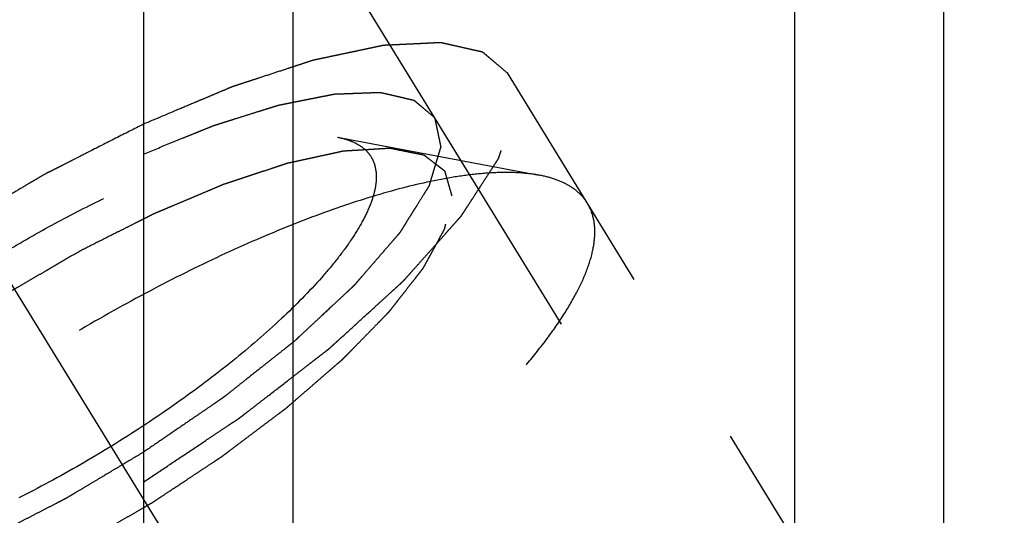
# Model space of a CAD drawing. Units: millimetres. Extents: x 0 to 420, y 0 to 297.
# Drawn here: x 186 to 190, y 143 to 145 of the extents above; entities that cross this region are included whole.
import ezdxf
from ezdxf.enums import TextEntityAlignment as Align

# ---------------------------------------------------------------- set-up
doc = ezdxf.new("R2010")
doc.units = ezdxf.units.MM
doc.header["$LTSCALE"] = 23.1
doc.linetypes.add('CENTER', pattern=[0.6, 0.375, -0.075, 0.075, -0.075])
doc.linetypes.add('HIDDEN', pattern=[0.2, 0.1, -0.1])
doc.layers.get('0').update_dxf_attribs({"linetype": 'CONTINUOUS'})
for name, color, linetype in [('10010060_HP_HL', 7, 'CONTINUOUS'), ('30376801_AXIS', 7, 'CONTINUOUS'), ('30376801_CL', 7, 'CONTINUOUS'), ('30376801_DIM', 7, 'CONTINUOUS'), ('30376801_HL', 7, 'CONTINUOUS'), ('30385207_DIM', 7, 'CONTINUOUS')]:
    doc.layers.add(name, color=color, linetype=linetype)
doc.styles.get("Standard").update_dxf_attribs({"font": 'TXT.SHX', "width": 0.7})
doc.dimstyles.new('DIMSTYLE_1', dxfattribs={"dimtxt": 3.5, "dimasz": 3.5, "dimexe": 0.18, "dimexo": 0.0625, "dimgap": 0.09, "dimtad": 1, "dimdec": 3, "dimdsep": 46, "dimtxsty": 'STANDARD', "dimblk": '_FILLED', "dimblk1": '_FILLED', "dimblk2": '_FILLED', "dimcen": 0.09, "dimclrt": 2, "dimadec": 0, "dimazin": 0, "dimtp": 0.1, "dimtm": 0.1, "dimtfac": 1, "dimtdec": 3, "dimtofl": 0, "dimtmove": 0, "dimatfit": 3, "dimldrblk": '_FILLED', "dimfxl": 1, "dimtolj": 1, "dimarcsym": 0})

# ---------------------------------------------------------------- blocks, each defined once
blk = doc.blocks.new('_FILLED')
at = {"color": 0, "linetype": 'BYBLOCK'}
blk.add_solid([(0, 0), (-1, 0.125), (-1, -0.125)], dxfattribs=at)
blk = doc.blocks.new('*D0')
at = {"layer": '30385207_DIM', "color": 3, "linetype": 'CONTINUOUS'}
for p, q in [((206.8639, 156.987), (206.8639, 118.5084)), ((216.8639, 157.0084), (216.8639, 118.5084)), ((211.8639, 120.0084), (174.8613, 120.0084)), ((206.8639, 120.0084), (211.8639, 120.0084)), ((216.8639, 120.0084), (211.8639, 120.0084))]:
    blk.add_line(p, q, dxfattribs=at)
at = {"layer": '30385207_DIM', "color": 3, "linetype": 'CONTINUOUS', "xscale": 3.5, "yscale": 3.5, "zscale": 3.5, "rotation": 180}
blk.add_blockref('_FILLED', (206.8639, 120.0084), dxfattribs=at)
at = {"layer": '30385207_DIM', "color": 3, "linetype": 'CONTINUOUS', "xscale": 3.5, "yscale": 3.5, "zscale": 3.5}
blk.add_blockref('_FILLED', (216.8639, 120.0084), dxfattribs=at)
at = {"layer": '30385207_DIM', "color": 2, "linetype": 'CONTINUOUS'}
for s, width, p in [('10', 0.678571, (205.7779, 120.8834)), ('VERSTELLWEG', 0.80303, (205.7779, 114.7584))]:
    blk.add_text(s, height=3.5, dxfattribs=dict(at, width=width)).set_placement(p, align=Align.RIGHT)
blk = doc.blocks.new('*D3')
at = {"layer": '30376801_DIM', "color": 3, "linetype": 'CONTINUOUS'}
for p, q in [((98.4639, 163.0084), (98.4639, 169.0084)), ((98.4639, 169.0084), (98.4639, 157.0084)), ((189.3639, 163.0084), (96.9639, 163.0084)), ((98.4639, 132.5311), (98.4639, 157.0084)), ((189.3639, 151.0084), (96.9639, 151.0084)), ((98.4639, 151.0084), (98.4639, 132.5311))]:
    blk.add_line(p, q, dxfattribs=at)
at = {"layer": '30376801_DIM', "color": 3, "linetype": 'CONTINUOUS', "xscale": 3.5, "yscale": 3.5, "zscale": 3.5}
for p, rotation in [((98.4639, 163.0084), 270), ((98.4639, 151.0084), 90)]:
    blk.add_blockref('_FILLED', p, dxfattribs=dict(at, rotation=rotation))
at = {"layer": '30376801_DIM', "color": 2, "linetype": 'CONTINUOUS'}
for s, width, p in [('x1', 0.642857, (97.5889, 144.7811)), ('12', 0.678571, (97.5889, 140.2811)), ('M', 0.857143, (97.5889, 135.5311))]:
    blk.add_text(s, height=3.5, rotation=90, dxfattribs=dict(at, width=width)).set_placement(p, align=Align.RIGHT)

msp = doc.modelspace()

# ---------------------------------------------------------------- linework, layer by layer
at = {"layer": '10010060_HP_HL', "color": 6, "linetype": 'HIDDEN'}
for p, q in [((186.9973, 144.8404), (187.9437, 144.662)), ((189.8765, 140.8157), (187.5065, 144.6731)), ((190.049, 141.471), (188.169, 144.5309))]:
    msp.add_line(p, q, dxfattribs=at)
for points, knots in [([(184.1622, 143.0986), (184.1679, 143.1181), (184.1828, 143.1588), (184.213, 143.2203), (184.252, 143.2857), (184.3181, 143.3811), (184.4223, 143.5063), (184.544, 143.6301), (184.655, 143.7326), (184.7792, 143.8403), (184.9474, 143.974), (185.1634, 144.1285), (185.3915, 144.276), (185.6262, 144.4128), (185.8616, 144.5356), (186.0922, 144.6415), (186.3121, 144.7279), (186.5162, 144.7927), (186.6749, 144.829), (186.7899, 144.8449), (186.8658, 144.8502), (186.9343, 144.8492), (186.9773, 144.8442), (186.9973, 144.8404)], [0, 0, 0, 0, 0.017676, 0.037483, 0.059479, 0.083657, 0.138296, 0.200622, 0.234317, 0.269474, 0.343408, 0.420831, 0.500025, 0.579219, 0.65664, 0.73057, 0.799408, 0.861729, 0.91636, 0.940534, 0.962527, 0.982331, 1, 1, 1, 1]), ([(186.9973, 144.8404), (187.0114, 144.8377), (187.0383, 144.8312), (187.0858, 144.8134), (187.1261, 144.7868), (187.1543, 144.7518), (187.1743, 144.7118), (187.1794, 144.6776), (187.1794, 144.6547)], [0, 0, 0, 0, 0.151679, 0.289727, 0.533313, 0.64659, 0.759487, 1, 1, 1, 1]), ([(187.5346, 144.5653), (187.5318, 144.5749), (187.5277, 144.5894), (187.5222, 144.6086), (187.518, 144.6231), (187.5139, 144.6375), (187.5104, 144.6495), (187.5077, 144.6592), (187.5059, 144.6652), (187.5046, 144.67), (187.5035, 144.6736), (187.5027, 144.6766), (187.5019, 144.679), (187.5017, 144.681), (187.4998, 144.682), (187.4979, 144.6836), (187.4953, 144.6855), (187.4922, 144.6879), (187.4881, 144.691), (187.483, 144.6949), (187.4748, 144.7012), (187.4646, 144.709), (187.4523, 144.7184), (187.4401, 144.7278), (187.4298, 144.7356), (187.4217, 144.7419), (187.4155, 144.7466), (187.4104, 144.7505), (187.4069, 144.7533), (187.4047, 144.7548), (187.4035, 144.7562), (187.4007, 144.7564), (187.3975, 144.7572), (187.3916, 144.7583), (187.3833, 144.76), (187.3733, 144.762), (187.3601, 144.7646), (187.3434, 144.768), (187.3235, 144.772), (187.3036, 144.776), (187.287, 144.7793), (187.2737, 144.7819), (187.2637, 144.7839), (187.2554, 144.7856), (187.2496, 144.7868), (187.2462, 144.7874), (187.244, 144.7881), (187.2403, 144.7877), (187.2358, 144.7875), (187.2278, 144.787), (187.2164, 144.7863), (187.2027, 144.7855), (187.1844, 144.7844), (187.1616, 144.783), (187.1343, 144.7814), (187.1069, 144.7797), (187.0841, 144.7783), (187.0658, 144.7772), (187.0521, 144.7764), (187.0407, 144.7757), (187.0328, 144.7753), (187.0281, 144.7749), (187.0249, 144.775), (187.0206, 144.7738), (187.0152, 144.7727), (187.0056, 144.7706), (186.9919, 144.7676), (186.9755, 144.764), (186.9537, 144.7593), (186.9263, 144.7533), (186.8935, 144.7462), (186.8607, 144.739), (186.8333, 144.733), (186.8115, 144.7283), (186.7951, 144.7247), (186.7814, 144.7217), (186.7718, 144.7196), (186.7663, 144.7184), (186.7624, 144.7177), (186.7575, 144.7159), (186.7513, 144.7139), (186.7404, 144.7103), (186.7248, 144.7051), (186.7061, 144.699), (186.6811, 144.6907), (186.65, 144.6804), (186.6125, 144.668), (186.5751, 144.6556), (186.5439, 144.6453), (186.519, 144.6371), (186.5003, 144.6309), (186.4846, 144.6257), (186.4738, 144.6221), (186.4675, 144.62), (186.4629, 144.6187), (186.4577, 144.6163), (186.451, 144.6135), (186.4391, 144.6085), (186.4222, 144.6014), (186.4019, 144.5928), (186.3748, 144.5814), (186.341, 144.5671), (186.3004, 144.55), (186.2598, 144.5328), (186.2259, 144.5186), (186.1989, 144.5071), (186.1786, 144.4986), (186.1616, 144.4914), (186.1498, 144.4865), (186.143, 144.4836), (186.138, 144.4816), (186.1325, 144.4787), (186.1254, 144.4752), (186.1128, 144.4688), (186.0949, 144.4598), (186.0734, 144.449), (186.0448, 144.4346), (186.0089, 144.4165), (185.9516, 144.3877), (185.8799, 144.3516), (185.8226, 144.3228), (185.7939, 144.3084)], [0, 0, 0, 0, 0.03125, 0.046875, 0.0625, 0.078125, 0.09375, 0.101562, 0.109375, 0.113281, 0.117188, 0.121094, 0.123047, 0.125, 0.126953, 0.128906, 0.132812, 0.136719, 0.140625, 0.148438, 0.15625, 0.171875, 0.1875, 0.203125, 0.21875, 0.226562, 0.234375, 0.242188, 0.246094, 0.248047, 0.25, 0.251953, 0.253906, 0.257812, 0.265625, 0.273438, 0.28125, 0.296875, 0.3125, 0.328125, 0.34375, 0.351562, 0.359375, 0.367188, 0.371094, 0.373047, 0.375, 0.376953, 0.378906, 0.382812, 0.390625, 0.398438, 0.40625, 0.421875, 0.4375, 0.453125, 0.46875, 0.476562, 0.484375, 0.492188, 0.496094, 0.498047, 0.5, 0.501953, 0.503906, 0.507812, 0.515625, 0.523438, 0.53125, 0.546875, 0.5625, 0.578125, 0.59375, 0.601562, 0.609375, 0.617188, 0.621094, 0.623047, 0.625, 0.626953, 0.628906, 0.632812, 0.640625, 0.648438, 0.65625, 0.671875, 0.6875, 0.703125, 0.71875, 0.726562, 0.734375, 0.742188, 0.746094, 0.748047, 0.75, 0.751953, 0.753906, 0.757812, 0.765625, 0.773438, 0.78125, 0.796875, 0.8125, 0.828125, 0.84375, 0.851562, 0.859375, 0.867188, 0.871094, 0.873047, 0.875, 0.876953, 0.878906, 0.882812, 0.890625, 0.898438, 0.90625, 0.921875, 0.9375, 0.96875, 1, 1, 1, 1]), ([(187.9437, 144.662), (187.9152, 144.6674), (187.8538, 144.6746), (187.7558, 144.6759), (187.6475, 144.6684), (187.4831, 144.6457), (187.2564, 144.5938), (186.9649, 144.5012), (186.6506, 144.3778), (186.3213, 144.2266), (185.9849, 144.0511), (185.6497, 143.8556), (185.3238, 143.6449), (185.0152, 143.4241), (184.7315, 143.1987), (184.4794, 142.9741), (184.265, 142.756), (184.1163, 142.5771), (184.0217, 142.4408), (183.9661, 142.3475), (183.923, 142.2595), (183.9017, 142.2015), (183.8936, 142.1736)], [0, 0, 0, 0, 0.017669, 0.037474, 0.059468, 0.083644, 0.138278, 0.200601, 0.269443, 0.343378, 0.420802, 0.499999, 0.579196, 0.65662, 0.730555, 0.799397, 0.861721, 0.916355, 0.940531, 0.962525, 0.982329, 1, 1, 1, 1]), ([(188.169, 144.5309), (188.1587, 144.5476), (188.1327, 144.5792), (188.0809, 144.6168), (188.0168, 144.6452), (187.9692, 144.6572), (187.9437, 144.662)], [0, 0, 0, 0, 0.219538, 0.452544, 0.710112, 1, 1, 1, 1]), ([(187.1794, 144.6547), (187.1794, 144.6337), (187.1734, 144.5882), (187.1505, 144.5179), (187.1136, 144.4413), (187.063, 144.3591), (186.9991, 144.2717), (186.8926, 144.1445), (186.7298, 143.9801), (186.5018, 143.7838), (186.2422, 143.589), (185.961, 143.4029), (185.6687, 143.2328), (185.3764, 143.085), (185.0955, 142.9652), (184.8716, 142.8895), (184.7063, 142.8478), (184.5963, 142.8271), (184.4964, 142.8159), (184.4076, 142.8144), (184.3305, 142.8226), (184.2656, 142.8405), (184.2135, 142.8686), (184.1751, 142.9073), (184.1525, 142.9561), (184.1483, 142.9919), (184.1483, 143.0102)], [0, 0, 0, 0, 0.016463, 0.035602, 0.057717, 0.082922, 0.111191, 0.142406, 0.21285, 0.292218, 0.377904, 0.466963, 0.556284, 0.642742, 0.723354, 0.795444, 0.827599, 0.856866, 0.883099, 0.906238, 0.926342, 0.943645, 0.95865, 0.972227, 0.98559, 1, 1, 1, 1]), ([(185.7939, 142.9334), (185.8221, 142.9498), (185.8784, 142.9826), (185.9488, 143.0235), (186.0052, 143.0563), (186.0475, 143.0808), (186.0827, 143.1013), (186.1073, 143.1156), (186.1214, 143.1239), (186.1321, 143.1298), (186.1421, 143.1367), (186.1557, 143.1456), (186.1794, 143.1614), (186.2269, 143.1927), (186.281, 143.2286), (186.3353, 143.2645), (186.3759, 143.2914), (186.4098, 143.3138), (186.4335, 143.3295), (186.447, 143.3385), (186.4574, 143.3451), (186.4665, 143.3523), (186.4791, 143.3616), (186.5009, 143.3781), (186.5322, 143.4016), (186.5697, 143.4298), (186.6072, 143.458), (186.6447, 143.4863), (186.6822, 143.5145), (186.7134, 143.538), (186.7353, 143.5544), (186.7477, 143.5639), (186.7575, 143.5709), (186.7655, 143.5782), (186.7767, 143.5878), (186.7962, 143.6047), (186.8241, 143.6288), (186.8575, 143.6578), (186.891, 143.6867), (186.9244, 143.7157), (186.9523, 143.7398), (186.9746, 143.7591), (186.9913, 143.7736), (187.0052, 143.7857), (187.015, 143.7941), (187.0205, 143.7989), (187.025, 143.8026), (187.0281, 143.806), (187.0326, 143.8106), (187.0404, 143.8187), (187.0517, 143.8302), (187.0652, 143.8439), (187.0832, 143.8623), (187.1056, 143.8853), (187.1326, 143.9129), (187.1595, 143.9405), (187.182, 143.9635), (187.1999, 143.9819), (187.2134, 143.9957), (187.2246, 144.0071), (187.2326, 144.0152), (187.2369, 144.0198), (187.2406, 144.0233), (187.2428, 144.0264), (187.2463, 144.0307), (187.2521, 144.0382), (187.2605, 144.0489), (187.2705, 144.0617), (187.2839, 144.0788), (187.3006, 144.1002), (187.3207, 144.1259), (187.3407, 144.1516), (187.3574, 144.173), (187.3708, 144.1901), (187.3809, 144.2029), (187.3892, 144.2136), (187.3951, 144.2211), (187.3983, 144.2253), (187.4012, 144.2287), (187.4024, 144.2314), (187.4046, 144.2352), (187.4081, 144.2418), (187.4133, 144.2514), (187.4195, 144.2627), (187.4278, 144.2779), (187.4382, 144.2969), (187.4506, 144.3197), (187.463, 144.3424), (187.4733, 144.3614), (187.4816, 144.3766), (187.4878, 144.388), (187.493, 144.3975), (187.4967, 144.4041), (187.4986, 144.4079), (187.5005, 144.4109), (187.5007, 144.4132), (187.5015, 144.4164), (187.5027, 144.422), (187.5046, 144.4301), (187.5067, 144.4397), (187.5096, 144.4526), (187.5131, 144.4687), (187.5189, 144.4945), (187.526, 144.5267), (187.5317, 144.5524), (187.5346, 144.5653)], [0, 0, 0, 0, 0.03125, 0.0625, 0.078125, 0.09375, 0.109375, 0.117188, 0.121094, 0.125, 0.128906, 0.132812, 0.140625, 0.15625, 0.1875, 0.203125, 0.21875, 0.234375, 0.242188, 0.246094, 0.25, 0.253906, 0.257812, 0.265625, 0.28125, 0.296875, 0.3125, 0.328125, 0.34375, 0.359375, 0.367188, 0.371094, 0.375, 0.378906, 0.382812, 0.390625, 0.40625, 0.421875, 0.4375, 0.453125, 0.46875, 0.476562, 0.484375, 0.492188, 0.496094, 0.498047, 0.5, 0.501953, 0.503906, 0.507812, 0.515625, 0.523438, 0.53125, 0.546875, 0.5625, 0.578125, 0.59375, 0.601562, 0.609375, 0.617188, 0.621094, 0.623047, 0.625, 0.626953, 0.628906, 0.632812, 0.640625, 0.648438, 0.65625, 0.671875, 0.6875, 0.703125, 0.71875, 0.726562, 0.734375, 0.742188, 0.746094, 0.748047, 0.75, 0.751953, 0.753906, 0.757812, 0.765625, 0.773438, 0.78125, 0.796875, 0.8125, 0.828125, 0.84375, 0.851562, 0.859375, 0.867188, 0.871094, 0.873047, 0.875, 0.876953, 0.878906, 0.882812, 0.890625, 0.898438, 0.90625, 0.921875, 0.9375, 0.96875, 1, 1, 1, 1]), ([(188.2039, 144.3967), (188.2039, 144.421), (188.1989, 144.4679), (188.1807, 144.5117), (188.169, 144.5309)], [0, 0, 0, 0, 0.518834, 1, 1, 1, 1]), ([(183.9088, 141.9134), (183.9209, 141.8937), (183.9529, 141.8567), (184.0183, 141.8154), (184.1002, 141.7869), (184.1979, 141.771), (184.3109, 141.7675), (184.4384, 141.7762), (184.5794, 141.7971), (184.7327, 141.8301), (184.8972, 141.8748), (185.1365, 141.952), (185.4525, 142.0759), (185.8415, 142.2588), (186.2376, 142.4737), (186.6272, 142.7135), (186.9972, 142.97), (187.3351, 143.2346), (187.5874, 143.4603), (187.7634, 143.6387), (187.8768, 143.765), (187.9746, 143.8867), (188.0561, 144.0026), (188.1205, 144.112), (188.1674, 144.214), (188.1964, 144.3079), (188.2039, 144.3686), (188.2039, 144.3967)], [0, 0, 0, 0, 0.012994, 0.027067, 0.04305, 0.061467, 0.082591, 0.106529, 0.133274, 0.162736, 0.194768, 0.229179, 0.304178, 0.385596, 0.470969, 0.557655, 0.642954, 0.724228, 0.799018, 0.833304, 0.8652, 0.894517, 0.921108, 0.944892, 0.965862, 0.98414, 1, 1, 1, 1]), ([(185.7939, 144.3084), (185.7657, 144.292), (185.7094, 144.2592), (185.6389, 144.2183), (185.5826, 144.1855), (185.5403, 144.161), (185.5051, 144.1405), (185.4804, 144.1262), (185.4664, 144.1179), (185.4557, 144.112), (185.4456, 144.1051), (185.432, 144.0962), (185.4084, 144.0804), (185.3609, 144.0491), (185.3067, 144.0132), (185.2525, 143.9773), (185.2118, 143.9504), (185.178, 143.928), (185.1542, 143.9123), (185.1408, 143.9033), (185.1303, 143.8967), (185.1212, 143.8895), (185.1086, 143.8802), (185.0868, 143.8637), (185.0555, 143.8402), (185.0181, 143.812), (184.9806, 143.7837), (184.9431, 143.7555), (184.9056, 143.7273), (184.8744, 143.7038), (184.8524, 143.6873), (184.84, 143.6779), (184.8303, 143.6709), (184.8223, 143.6636), (184.811, 143.654), (184.7916, 143.6371), (184.7637, 143.613), (184.7302, 143.584), (184.6968, 143.555), (184.6634, 143.5261), (184.6355, 143.502), (184.6132, 143.4827), (184.5964, 143.4682), (184.5825, 143.4561), (184.5727, 143.4477), (184.5673, 143.4428), (184.5628, 143.4392), (184.5597, 143.4358), (184.5551, 143.4312), (184.5473, 143.4231), (184.536, 143.4116), (184.5226, 143.3978), (184.5046, 143.3795), (184.4821, 143.3565), (184.4552, 143.3289), (184.4282, 143.3013), (184.4058, 143.2783), (184.3878, 143.2599), (184.3743, 143.2461), (184.3631, 143.2346), (184.3552, 143.2266), (184.3508, 143.222), (184.3471, 143.2185), (184.3449, 143.2154), (184.3415, 143.2111), (184.3357, 143.2036), (184.3273, 143.1929), (184.3173, 143.18), (184.3039, 143.1629), (184.2872, 143.1415), (184.2671, 143.1159), (184.247, 143.0902), (184.2303, 143.0688), (184.2169, 143.0517), (184.2069, 143.0389), (184.1986, 143.0282), (184.1926, 143.0207), (184.1894, 143.0164), (184.1866, 143.0131), (184.1854, 143.0104), (184.1832, 143.0066), (184.1796, 142.9999), (184.1744, 142.9904), (184.1682, 142.979), (184.1599, 142.9639), (184.1496, 142.9449), (184.1372, 142.9221), (184.1248, 142.8993), (184.1144, 142.8804), (184.1061, 142.8652), (184.0999, 142.8538), (184.0948, 142.8443), (184.0911, 142.8376), (184.0891, 142.8339), (184.0872, 142.8309), (184.0871, 142.8286), (184.0862, 142.8254), (184.085, 142.8198), (184.0832, 142.8117), (184.0811, 142.802), (184.0782, 142.7892), (184.0746, 142.7731), (184.0689, 142.7473), (184.0618, 142.7151), (184.056, 142.6894), (184.0532, 142.6765)], [0, 0, 0, 0, 0.03125, 0.0625, 0.078125, 0.09375, 0.109375, 0.117188, 0.121094, 0.125, 0.128906, 0.132812, 0.140625, 0.15625, 0.1875, 0.203125, 0.21875, 0.234375, 0.242188, 0.246094, 0.25, 0.253906, 0.257812, 0.265625, 0.28125, 0.296875, 0.3125, 0.328125, 0.34375, 0.359375, 0.367188, 0.371094, 0.375, 0.378906, 0.382812, 0.390625, 0.40625, 0.421875, 0.4375, 0.453125, 0.46875, 0.476562, 0.484375, 0.492188, 0.496094, 0.498047, 0.5, 0.501953, 0.503906, 0.507812, 0.515625, 0.523438, 0.53125, 0.546875, 0.5625, 0.578125, 0.59375, 0.601562, 0.609375, 0.617188, 0.621094, 0.623047, 0.625, 0.626953, 0.628906, 0.632812, 0.640625, 0.648438, 0.65625, 0.671875, 0.6875, 0.703125, 0.71875, 0.726562, 0.734375, 0.742188, 0.746094, 0.748047, 0.75, 0.751953, 0.753906, 0.757812, 0.765625, 0.773438, 0.78125, 0.796875, 0.8125, 0.828125, 0.84375, 0.851562, 0.859375, 0.867188, 0.871094, 0.873047, 0.875, 0.876953, 0.878906, 0.882812, 0.890625, 0.898438, 0.90625, 0.921875, 0.9375, 0.96875, 1, 1, 1, 1])]:
    msp.add_open_spline(points, degree=3, knots=knots, dxfattribs=at)
at = {"layer": '30376801_AXIS', "color": 3, "linetype": 'CENTER'}
msp.add_line((175.9409, 159.6575), (198.4326, 123.0501), dxfattribs=at)
at = {"layer": '30376801_CL', "color": 7, "linetype": 'CONTINUOUS'}
for p, q in [((186.0889, 148.9584), (186.0889, 138.5084)), ((189.8389, 138.5084), (189.8389, 148.9584))]:
    msp.add_line(p, q, dxfattribs=at)
at = {"layer": '30376801_CL', "color": 9, "linetype": 'CONTINUOUS'}
for p, q in [((186.7889, 148.9584), (186.7889, 128.8834)), ((189.1389, 148.9584), (189.1389, 128.8834))]:
    msp.add_line(p, q, dxfattribs=at)
at = {"layer": '30376801_HL', "color": 6, "linetype": 'HIDDEN'}
for p, q in [((195.3031, 132.1552), (183.122, 151.9812)), ((195.644, 132.3646), (187.794, 145.1412))]:
    msp.add_line(p, q, dxfattribs=at)
for points, knots in [([(187.794, 145.1412), (187.7795, 145.1534), (187.7578, 145.1717), (187.7324, 145.1931), (187.7179, 145.2053), (187.7071, 145.2144), (187.698, 145.2221), (187.6908, 145.2282), (187.6862, 145.232), (187.6826, 145.235), (187.6803, 145.2369), (187.6788, 145.2383), (187.6778, 145.239), (187.6761, 145.2392), (187.6743, 145.2397), (187.6696, 145.2407), (187.6627, 145.2423), (187.6535, 145.2444), (187.6443, 145.2465), (187.632, 145.2492), (187.6105, 145.2541), (187.5798, 145.261), (187.549, 145.2679), (187.5275, 145.2728), (187.5152, 145.2756), (187.506, 145.2776), (187.4968, 145.2797), (187.4899, 145.2813), (187.4853, 145.2823), (187.483, 145.2829), (187.4805, 145.2832), (187.4761, 145.2829), (187.471, 145.2827), (187.4625, 145.2823), (187.4521, 145.2818), (187.4353, 145.281), (187.4143, 145.2799), (187.3892, 145.2787), (187.364, 145.2775), (187.3388, 145.2763), (187.3137, 145.2751), (187.2885, 145.2739), (187.2675, 145.2729), (187.2508, 145.2721), (187.2382, 145.2715), (187.2277, 145.271), (187.2204, 145.2707), (187.2161, 145.2704), (187.2132, 145.2705), (187.2091, 145.2694), (187.204, 145.2684), (187.195, 145.2664), (187.1821, 145.2638), (187.1667, 145.2605), (187.1461, 145.2561), (187.1204, 145.2507), (187.0895, 145.2442), (187.0586, 145.2376), (187.0277, 145.2311), (186.9968, 145.2246), (186.9659, 145.2181), (186.9401, 145.2126), (186.9196, 145.2083), (186.9067, 145.2055), (186.8964, 145.2034), (186.8899, 145.2019), (186.8849, 145.201), (186.8791, 145.1993), (186.8687, 145.1958), (186.854, 145.191), (186.8304, 145.1833), (186.8009, 145.1736), (186.7537, 145.1581), (186.6947, 145.1388), (186.6357, 145.1195), (186.5885, 145.1041), (186.559, 145.0944), (186.5354, 145.0867), (186.5206, 145.0818), (186.5103, 145.0785), (186.5043, 145.0764), (186.4977, 145.0735), (186.4896, 145.0702), (186.47, 145.0619), (186.4407, 145.0496), (186.4016, 145.0331), (186.3625, 145.0167), (186.3104, 144.9947), (186.2192, 144.9563), (186.141, 144.9234), (186.0889, 144.9015)], [0, 0, 0, 0, 0.0625, 0.09375, 0.109375, 0.125, 0.140625, 0.148438, 0.15625, 0.160156, 0.164062, 0.166016, 0.166992, 0.167969, 0.169922, 0.171875, 0.179688, 0.1875, 0.195312, 0.203125, 0.21875, 0.25, 0.28125, 0.296875, 0.304688, 0.3125, 0.320312, 0.328125, 0.330078, 0.332031, 0.333984, 0.335938, 0.339844, 0.34375, 0.351562, 0.359375, 0.375, 0.390625, 0.40625, 0.421875, 0.4375, 0.453125, 0.46875, 0.476562, 0.484375, 0.492188, 0.496094, 0.498047, 0.5, 0.501953, 0.503906, 0.507812, 0.515625, 0.523438, 0.53125, 0.546875, 0.5625, 0.578125, 0.59375, 0.609375, 0.625, 0.640625, 0.648438, 0.65625, 0.660156, 0.664062, 0.666016, 0.667969, 0.671875, 0.679688, 0.6875, 0.703125, 0.71875, 0.75, 0.78125, 0.796875, 0.8125, 0.820312, 0.828125, 0.832031, 0.833984, 0.835938, 0.839844, 0.84375, 0.859375, 0.875, 0.890625, 0.90625, 0.9375, 1, 1, 1, 1]), ([(186.089, 143.2247), (186.122, 143.2468), (186.188, 143.2909), (186.2871, 143.357), (186.3697, 143.4122), (186.4357, 143.4563), (186.477, 143.4839), (186.5059, 143.5032), (186.5224, 143.5142), (186.5326, 143.5211), (186.5411, 143.5266), (186.5486, 143.5325), (186.5619, 143.5427), (186.5885, 143.5633), (186.6265, 143.5927), (186.6872, 143.6397), (186.748, 143.6867), (186.8087, 143.7337), (186.8467, 143.763), (186.8771, 143.7865), (186.8999, 143.8042), (186.9227, 143.8218), (186.9398, 143.835), (186.9511, 143.8438), (186.959, 143.8497), (186.9665, 143.8569), (186.9761, 143.8656), (186.9888, 143.8771), (187.0046, 143.8915), (187.0426, 143.9261), (187.0996, 143.9781), (187.1629, 144.0358), (187.2136, 144.0819), (187.2452, 144.1108), (187.2706, 144.1338), (187.2864, 144.1483), (187.2975, 144.1584), (187.303, 144.1634), (187.3062, 144.1663), (187.3085, 144.1691), (187.3117, 144.1725), (187.3166, 144.1781), (187.3253, 144.1878), (187.3377, 144.2017), (187.3575, 144.224), (187.3823, 144.2518), (187.412, 144.2851), (187.4418, 144.3185), (187.4715, 144.3518), (187.4963, 144.3796), (187.5161, 144.4019), (187.531, 144.4186), (187.5458, 144.4352), (187.5582, 144.4492), (187.5669, 144.4589), (187.5719, 144.4644), (187.5749, 144.4679), (187.5776, 144.4707), (187.5791, 144.4732), (187.5819, 144.4775), (187.5875, 144.4861), (187.5955, 144.4983), (187.6082, 144.518), (187.6241, 144.5425), (187.6432, 144.572), (187.6623, 144.6014), (187.6814, 144.6309), (187.7006, 144.6603), (187.7165, 144.6849), (187.7292, 144.7045), (187.7372, 144.7168), (187.7436, 144.7266), (187.7482, 144.7339), (187.7527, 144.7403), (187.7537, 144.7443), (187.7551, 144.7485), (187.7568, 144.7537), (187.7595, 144.762), (187.7629, 144.7725), (187.767, 144.785), (187.7724, 144.8017), (187.7792, 144.8225), (187.7874, 144.8475), (187.7955, 144.8725), (187.8036, 144.8976), (187.8118, 144.9226), (187.8186, 144.9434), (187.823, 144.957), (187.825, 144.9632), (187.826, 144.9663), (187.8271, 144.9691), (187.8266, 144.9705), (187.8262, 144.9729), (187.8255, 144.9764), (187.8243, 144.9827), (187.8228, 144.9906), (187.821, 145), (187.8186, 145.0125), (187.8156, 145.0282), (187.812, 145.0471), (187.8072, 145.0722), (187.8012, 145.1035), (187.7964, 145.1287), (187.794, 145.1412)], [0, 0, 0, 0, 0.03125, 0.0625, 0.09375, 0.109375, 0.125, 0.132812, 0.136719, 0.140625, 0.142578, 0.144531, 0.148438, 0.15625, 0.171875, 0.1875, 0.21875, 0.234375, 0.25, 0.257812, 0.265625, 0.273438, 0.28125, 0.283203, 0.285156, 0.289062, 0.292969, 0.296875, 0.304688, 0.3125, 0.34375, 0.375, 0.390625, 0.40625, 0.414062, 0.421875, 0.425781, 0.427734, 0.428711, 0.429688, 0.431641, 0.433594, 0.4375, 0.445312, 0.453125, 0.46875, 0.484375, 0.5, 0.515625, 0.53125, 0.539062, 0.546875, 0.554688, 0.5625, 0.566406, 0.568359, 0.570312, 0.571289, 0.572266, 0.574219, 0.578125, 0.585938, 0.59375, 0.609375, 0.625, 0.640625, 0.65625, 0.671875, 0.6875, 0.695312, 0.703125, 0.707031, 0.710938, 0.714844, 0.716797, 0.71875, 0.722656, 0.726562, 0.734375, 0.742188, 0.75, 0.765625, 0.78125, 0.796875, 0.8125, 0.828125, 0.84375, 0.851562, 0.853516, 0.855469, 0.857422, 0.858398, 0.859375, 0.863281, 0.867188, 0.875, 0.882812, 0.890625, 0.90625, 0.921875, 0.9375, 0.96875, 1, 1, 1, 1]), ([(186.0889, 144.7614), (186.1301, 144.7782), (186.1919, 144.8033), (186.264, 144.8326), (186.3052, 144.8493), (186.3361, 144.8619), (186.367, 144.8745), (186.3902, 144.8839), (186.4057, 144.8901), (186.4134, 144.8933), (186.421, 144.8963), (186.4303, 144.899), (186.4421, 144.9028), (186.461, 144.9087), (186.4846, 144.9162), (186.5223, 144.928), (186.5695, 144.9428), (186.6166, 144.9577), (186.6544, 144.9695), (186.6779, 144.9769), (186.6968, 144.9829), (186.7086, 144.9865), (186.7169, 144.9892), (186.7215, 144.9906), (186.7255, 144.9913), (186.7307, 144.9923), (186.743, 144.9948), (186.7615, 144.9985), (186.7862, 145.0034), (186.8108, 145.0083), (186.8355, 145.0132), (186.8601, 145.0181), (186.8848, 145.023), (186.9095, 145.0279), (186.93, 145.032), (186.9464, 145.0353), (186.9588, 145.0377), (186.969, 145.0398), (186.9763, 145.0412), (186.9803, 145.042), (186.9836, 145.0428), (186.9859, 145.0427), (186.9893, 145.0429), (186.9952, 145.0431), (187.0036, 145.0434), (187.0136, 145.0437), (187.027, 145.0442), (187.0438, 145.0449), (187.0639, 145.0456), (187.084, 145.0463), (187.1041, 145.0471), (187.1242, 145.0478), (187.1444, 145.0486), (187.1611, 145.0492), (187.1745, 145.0497), (187.1829, 145.05), (187.1896, 145.0502), (187.1937, 145.0503), (187.1973, 145.0506), (187.1999, 145.0501), (187.2041, 145.049), (187.2104, 145.0477), (187.2202, 145.0453), (187.2326, 145.0425), (187.2524, 145.0378), (187.2771, 145.0321), (187.3018, 145.0263), (187.3216, 145.0217), (187.3339, 145.0188), (187.3438, 145.0165), (187.3499, 145.0151), (187.3544, 145.0141), (187.3567, 145.0134), (187.358, 145.012), (187.36, 145.0105), (187.363, 145.0079), (187.3668, 145.0047), (187.3728, 144.9996), (187.3804, 144.9932), (187.3895, 144.9855), (187.4016, 144.9753), (187.4228, 144.9574), (187.441, 144.942), (187.4531, 144.9318)], [0, 0, 0, 0, 0.0625, 0.09375, 0.109375, 0.125, 0.140625, 0.15625, 0.160156, 0.164062, 0.167969, 0.171875, 0.179688, 0.1875, 0.203125, 0.21875, 0.25, 0.28125, 0.296875, 0.3125, 0.320312, 0.328125, 0.332031, 0.333984, 0.335938, 0.339844, 0.34375, 0.359375, 0.375, 0.390625, 0.40625, 0.421875, 0.4375, 0.453125, 0.46875, 0.476562, 0.484375, 0.492188, 0.496094, 0.498047, 0.5, 0.501953, 0.503906, 0.507812, 0.515625, 0.523438, 0.53125, 0.546875, 0.5625, 0.578125, 0.59375, 0.609375, 0.625, 0.640625, 0.648438, 0.65625, 0.660156, 0.664062, 0.666016, 0.667969, 0.671875, 0.679688, 0.6875, 0.703125, 0.71875, 0.75, 0.78125, 0.796875, 0.8125, 0.820312, 0.828125, 0.832031, 0.833984, 0.835938, 0.839844, 0.84375, 0.851562, 0.859375, 0.875, 0.890625, 0.90625, 0.9375, 1, 1, 1, 1]), ([(186.0889, 144.9015), (186.0452, 144.8793), (185.9579, 144.8351), (185.8487, 144.7797), (185.7723, 144.7409), (185.7287, 144.7188), (185.6959, 144.7022), (185.6686, 144.6884), (185.6468, 144.6772), (185.6249, 144.6665), (185.5978, 144.6502), (185.5543, 144.6245), (185.4999, 144.5922), (185.4347, 144.5535), (185.3694, 144.5148), (185.3042, 144.4762), (185.2499, 144.4439), (185.2063, 144.4182), (185.1792, 144.402), (185.1573, 144.3892), (185.137, 144.3748), (185.1007, 144.3503), (185.0492, 144.3149), (184.9872, 144.2726), (184.9253, 144.2302), (184.8634, 144.1879), (184.8118, 144.1526), (184.7705, 144.1244), (184.7448, 144.1067), (184.7266, 144.0944), (184.7165, 144.0873), (184.7074, 144.0799), (184.6957, 144.0708), (184.6771, 144.0561), (184.6539, 144.0377), (184.6168, 144.0084), (184.5703, 143.9717), (184.5146, 143.9277), (184.4589, 143.8837), (184.4124, 143.847), (184.3753, 143.8176), (184.352, 143.7993), (184.3335, 143.7846), (184.3218, 143.7754), (184.3142, 143.7682), (184.3063, 143.7609), (184.2927, 143.7482), (184.2731, 143.73), (184.2418, 143.7009), (184.2027, 143.6645), (184.1558, 143.6208), (184.1089, 143.5772), (184.0698, 143.5408), (184.0424, 143.5153), (184.0268, 143.5008), (184.0151, 143.4899), (184.0052, 143.4808), (183.9975, 143.4735), (183.9894, 143.4662), (183.982, 143.4576), (183.97, 143.4438), (183.9551, 143.4267), (183.9371, 143.406), (183.9191, 143.3854), (183.8952, 143.3579), (183.8652, 143.3235), (183.8293, 143.2823), (183.7993, 143.2479), (183.7754, 143.2204), (183.7604, 143.2032), (183.7484, 143.1895), (183.741, 143.1809), (183.7356, 143.1749), (183.7328, 143.1715), (183.7311, 143.1685), (183.7286, 143.1646), (183.7247, 143.1585), (183.7199, 143.1508), (183.7121, 143.1385), (183.7024, 143.1231), (183.6908, 143.1046), (183.6753, 143.08), (183.6559, 143.0492), (183.6326, 143.0123), (183.6132, 142.9816), (183.5977, 142.957), (183.588, 142.9416), (183.5803, 142.9293), (183.5754, 142.9216), (183.572, 142.9162), (183.5701, 142.9131), (183.568, 142.91), (183.5671, 142.9068), (183.5655, 142.9016), (183.5635, 142.8952), (183.5603, 142.8849), (183.5564, 142.8721), (183.5516, 142.8566), (183.5452, 142.8361), (183.5373, 142.8103), (183.5278, 142.7795), (183.5199, 142.7538), (183.5135, 142.7332), (183.5088, 142.7178), (183.5052, 142.7062), (183.5028, 142.6985), (183.5018, 142.6952), (183.5011, 142.6927), (183.5, 142.69), (183.5009, 142.6878), (183.5014, 142.6848), (183.5022, 142.6809), (183.5032, 142.676), (183.5044, 142.6702), (183.5059, 142.6623), (183.5079, 142.6526), (183.511, 142.637), (183.515, 142.6174), (183.5197, 142.594), (183.5259, 142.5628), (183.5307, 142.5394), (183.5338, 142.5238)], [0, 0, 0, 0, 0.03125, 0.0625, 0.078125, 0.085938, 0.09375, 0.101562, 0.105469, 0.109375, 0.117188, 0.125, 0.140625, 0.15625, 0.171875, 0.1875, 0.203125, 0.210938, 0.21875, 0.222656, 0.226562, 0.234375, 0.25, 0.265625, 0.28125, 0.296875, 0.3125, 0.320312, 0.328125, 0.332031, 0.333984, 0.335938, 0.339844, 0.34375, 0.351562, 0.359375, 0.375, 0.390625, 0.40625, 0.421875, 0.429688, 0.4375, 0.441406, 0.445312, 0.447266, 0.449219, 0.453125, 0.460938, 0.46875, 0.484375, 0.5, 0.515625, 0.53125, 0.539062, 0.542969, 0.546875, 0.550781, 0.552734, 0.554688, 0.558594, 0.5625, 0.570312, 0.578125, 0.585938, 0.59375, 0.609375, 0.625, 0.640625, 0.648438, 0.65625, 0.660156, 0.664062, 0.666016, 0.666992, 0.667969, 0.669922, 0.671875, 0.675781, 0.679688, 0.6875, 0.695312, 0.703125, 0.71875, 0.734375, 0.75, 0.757812, 0.765625, 0.769531, 0.773438, 0.775391, 0.776367, 0.777344, 0.779297, 0.78125, 0.785156, 0.789062, 0.796875, 0.804688, 0.8125, 0.828125, 0.84375, 0.859375, 0.867188, 0.875, 0.882812, 0.884766, 0.886719, 0.887695, 0.888672, 0.890625, 0.892578, 0.894531, 0.898438, 0.902344, 0.90625, 0.914062, 0.921875, 0.9375, 0.953125, 0.96875, 1, 1, 1, 1]), ([(187.4531, 144.9318), (187.4552, 144.9218), (187.4594, 144.9019), (187.4645, 144.8769), (187.4687, 144.857), (187.4718, 144.842), (187.4744, 144.8295), (187.4764, 144.8196), (187.478, 144.8121), (187.4793, 144.8058), (187.4804, 144.8009), (187.4808, 144.7977), (187.4818, 144.7954), (187.4809, 144.7928), (187.4802, 144.7903), (187.4786, 144.7853), (187.4764, 144.7778), (187.4733, 144.7677), (187.4693, 144.7544), (187.4643, 144.7376), (187.4582, 144.7175), (187.4522, 144.6975), (187.4462, 144.6774), (187.4411, 144.6607), (187.4371, 144.6473), (187.4341, 144.6372), (187.4316, 144.6289), (187.4295, 144.6222), (187.4283, 144.618), (187.4272, 144.6146), (187.4265, 144.6114), (187.423, 144.6062), (187.4193, 144.6003), (187.4143, 144.5922), (187.408, 144.5822), (187.393, 144.5581), (187.3755, 144.5301), (187.3554, 144.498), (187.3404, 144.474), (187.3253, 144.4499), (187.3128, 144.4299), (187.3028, 144.4138), (187.2965, 144.4038), (187.2921, 144.3968), (187.2899, 144.3933), (187.2887, 144.3913), (187.2866, 144.389), (187.2843, 144.3862), (187.2803, 144.3817), (187.2735, 144.3739), (187.2638, 144.3627), (187.2483, 144.3447), (187.2288, 144.3223), (187.2055, 144.2954), (187.1822, 144.2685), (187.1588, 144.2416), (187.1355, 144.2147), (187.1161, 144.1923), (187.1005, 144.1743), (187.0908, 144.1631), (187.0831, 144.1542), (187.0785, 144.1491), (187.0758, 144.1458), (187.0732, 144.1434), (187.0688, 144.1392), (187.0599, 144.1309), (187.0472, 144.119), (187.0268, 144.1), (187.0014, 144.0763), (186.9607, 144.0383), (186.92, 144.0003), (186.8792, 143.9623), (186.8487, 143.9338), (186.8258, 143.9124), (186.8106, 143.8981), (186.8028, 143.891), (186.7967, 143.8851), (186.7905, 143.8803), (186.7815, 143.8731), (186.7678, 143.8623), (186.7436, 143.8431), (186.7134, 143.8191), (186.6771, 143.7904), (186.6286, 143.752), (186.5802, 143.7136), (186.5318, 143.6753), (186.5015, 143.6513), (186.4804, 143.6345), (186.4698, 143.6261), (186.4638, 143.6213), (186.4567, 143.6167), (186.4483, 143.6108), (186.4345, 143.6014), (186.4106, 143.585), (186.3764, 143.5616), (186.3216, 143.5241), (186.2532, 143.4772), (186.1711, 143.421), (186.1163, 143.3835), (186.089, 143.3648)], [0, 0, 0, 0, 0.03125, 0.0625, 0.078125, 0.09375, 0.109375, 0.117188, 0.125, 0.132812, 0.136719, 0.140625, 0.142578, 0.144531, 0.146484, 0.148438, 0.15625, 0.164062, 0.171875, 0.1875, 0.203125, 0.21875, 0.234375, 0.25, 0.257812, 0.265625, 0.273438, 0.277344, 0.28125, 0.283203, 0.285156, 0.289062, 0.292969, 0.296875, 0.304688, 0.3125, 0.34375, 0.359375, 0.375, 0.390625, 0.40625, 0.414062, 0.421875, 0.425781, 0.427734, 0.428711, 0.429688, 0.431641, 0.433594, 0.4375, 0.445312, 0.453125, 0.46875, 0.484375, 0.5, 0.515625, 0.53125, 0.546875, 0.554688, 0.5625, 0.566406, 0.570312, 0.571289, 0.572266, 0.574219, 0.578125, 0.585938, 0.59375, 0.609375, 0.625, 0.65625, 0.671875, 0.6875, 0.703125, 0.707031, 0.710938, 0.714844, 0.716797, 0.71875, 0.726562, 0.734375, 0.75, 0.765625, 0.78125, 0.8125, 0.828125, 0.84375, 0.851562, 0.855469, 0.857422, 0.859375, 0.863281, 0.867188, 0.875, 0.890625, 0.90625, 0.9375, 0.96875, 1, 1, 1, 1]), ([(183.8746, 142.7331), (183.8716, 142.7461), (183.867, 142.7654), (183.8609, 142.7912), (183.8571, 142.8073), (183.8541, 142.8202), (183.8518, 142.8299), (183.8495, 142.8396), (183.8477, 142.8477), (183.8464, 142.8529), (183.8459, 142.8553), (183.8453, 142.8569), (183.8461, 142.8596), (183.8469, 142.8628), (183.848, 142.8671), (183.8493, 142.8724), (183.8509, 142.8788), (183.8531, 142.8874), (183.8569, 142.9024), (183.8623, 142.9237), (183.8687, 142.9494), (183.8752, 142.9751), (183.8801, 142.9943), (183.8833, 143.0071), (183.8846, 143.0125), (183.8858, 143.0168), (183.8865, 143.0209), (183.8904, 143.0274), (183.8947, 143.035), (183.9005, 143.0453), (183.9078, 143.058), (183.9165, 143.0734), (183.9281, 143.0938), (183.9427, 143.1193), (183.9572, 143.1449), (183.9688, 143.1653), (183.9775, 143.1807), (183.9848, 143.1934), (183.9906, 143.2037), (183.995, 143.2113), (183.9984, 143.2176), (184.0033, 143.2235), (184.0079, 143.2292), (184.0137, 143.2364), (184.0275, 143.2536), (184.0483, 143.2795), (184.076, 143.3139), (184.1037, 143.3484), (184.1267, 143.3771), (184.1452, 143.4), (184.1567, 143.4144), (184.1661, 143.4259), (184.1748, 143.4372), (184.1905, 143.4527), (184.2088, 143.4711), (184.2335, 143.4957), (184.2642, 143.5265), (184.3011, 143.5633), (184.3318, 143.5941), (184.3564, 143.6187), (184.3748, 143.6371), (184.3902, 143.6525), (184.4009, 143.6632), (184.4071, 143.6694), (184.4114, 143.674), (184.4173, 143.6787), (184.4246, 143.685), (184.4377, 143.6961), (184.4563, 143.7119), (184.4786, 143.7308), (184.5083, 143.756), (184.5455, 143.7876), (184.59, 143.8254), (184.6272, 143.857), (184.6569, 143.8822), (184.6793, 143.9011), (184.6976, 143.9169), (184.7148, 143.9294), (184.7316, 143.9418), (184.7527, 143.9574), (184.8032, 143.9947), (184.8622, 144.0383), (184.9296, 144.0881), (184.9803, 144.1254), (185.022, 144.1567), (185.0589, 144.18), (185.0951, 144.2036), (185.1406, 144.2331), (185.1951, 144.2684), (185.2496, 144.3038), (185.295, 144.3333), (185.3314, 144.3568), (185.3675, 144.3807), (185.4146, 144.4071), (185.4709, 144.4391), (185.5461, 144.4817), (185.6118, 144.519), (185.6681, 144.551), (185.6916, 144.5643), (185.7104, 144.5749), (185.7291, 144.5859), (185.7525, 144.5971), (185.7805, 144.6108), (185.8179, 144.6291), (185.8646, 144.6519), (185.9207, 144.6793), (185.9955, 144.7158), (186.0516, 144.7432), (186.0889, 144.7614)], [0, 0, 0, 0, 0.03125, 0.046875, 0.0625, 0.070312, 0.078125, 0.085938, 0.09375, 0.097656, 0.098633, 0.099609, 0.101562, 0.103516, 0.105469, 0.109375, 0.113281, 0.117188, 0.125, 0.140625, 0.15625, 0.171875, 0.1875, 0.191406, 0.195312, 0.197266, 0.199219, 0.203125, 0.207031, 0.210938, 0.21875, 0.226562, 0.234375, 0.25, 0.265625, 0.273438, 0.28125, 0.289062, 0.292969, 0.296875, 0.300781, 0.302734, 0.304688, 0.308594, 0.3125, 0.328125, 0.34375, 0.359375, 0.375, 0.382812, 0.390625, 0.394531, 0.398438, 0.40625, 0.414062, 0.421875, 0.4375, 0.453125, 0.46875, 0.476562, 0.484375, 0.492188, 0.496094, 0.498047, 0.5, 0.501953, 0.503906, 0.507812, 0.515625, 0.523438, 0.53125, 0.546875, 0.5625, 0.578125, 0.585938, 0.59375, 0.601562, 0.605469, 0.609375, 0.617188, 0.625, 0.65625, 0.671875, 0.6875, 0.703125, 0.710938, 0.71875, 0.734375, 0.75, 0.765625, 0.78125, 0.789062, 0.796875, 0.8125, 0.828125, 0.84375, 0.875, 0.882812, 0.890625, 0.894531, 0.898438, 0.90625, 0.914062, 0.921875, 0.9375, 0.953125, 0.96875, 1, 1, 1, 1]), ([(186.089, 143.3648), (186.0586, 143.3467), (185.9979, 143.3105), (185.922, 143.2652), (185.8613, 143.2291), (185.8158, 143.2019), (185.7778, 143.1793), (185.7513, 143.1634), (185.7361, 143.1545), (185.7247, 143.1474), (185.7133, 143.1418), (185.698, 143.1338), (185.6712, 143.1201), (185.633, 143.1004), (185.5872, 143.0767), (185.5414, 143.0531), (185.4955, 143.0294), (185.4573, 143.0097), (185.4268, 142.994), (185.4038, 142.9822), (185.3847, 142.9723), (185.3695, 142.9645), (185.3579, 142.9582), (185.347, 142.9538), (185.3321, 142.9473), (185.3137, 142.9394), (185.2916, 142.9297), (185.2621, 142.917), (185.2252, 142.901), (185.1809, 142.8818), (185.1366, 142.8626), (185.0997, 142.8466), (185.0702, 142.8339), (185.048, 142.8243), (185.0296, 142.8163), (185.0167, 142.8107), (185.0093, 142.8075), (185.0037, 142.8049), (184.9986, 142.8034), (184.9916, 142.8009), (184.9795, 142.7969), (184.9622, 142.791), (184.9414, 142.7839), (184.9137, 142.7745), (184.879, 142.7627), (184.8375, 142.7486), (184.7959, 142.7345), (184.7612, 142.7227), (184.7335, 142.7133), (184.7127, 142.7062), (184.6954, 142.7004), (184.6833, 142.6962), (184.6764, 142.6939), (184.671, 142.6919), (184.6667, 142.6912), (184.6607, 142.6897), (184.6503, 142.6874), (184.6354, 142.6841), (184.6175, 142.6801), (184.5937, 142.6747), (184.5639, 142.6681), (184.5281, 142.66), (184.4923, 142.652), (184.4625, 142.6454), (184.4387, 142.64), (184.4208, 142.636), (184.4059, 142.6327), (184.3954, 142.6303), (184.3896, 142.629), (184.3848, 142.6278), (184.3814, 142.6278), (184.3765, 142.6274), (184.368, 142.6269), (184.3558, 142.6261), (184.3412, 142.6252), (184.3217, 142.624), (184.2973, 142.6224), (184.2681, 142.6205), (184.2389, 142.6187), (184.2145, 142.6171), (184.195, 142.6159), (184.1828, 142.6151), (184.1731, 142.6145), (184.1658, 142.614), (184.1596, 142.6136), (184.1549, 142.6134), (184.1509, 142.6129), (184.1485, 142.6137), (184.1448, 142.6143), (184.1404, 142.6153), (184.135, 142.6164), (184.1278, 142.6178), (184.1189, 142.6196), (184.1045, 142.6225), (184.0866, 142.6262), (184.0651, 142.6305), (184.0436, 142.6349), (184.0257, 142.6385), (184.0113, 142.6414), (184.0024, 142.6433), (183.9952, 142.6447), (183.9898, 142.6458), (183.9853, 142.6467), (183.9822, 142.6473), (183.9804, 142.6477), (183.9789, 142.6479), (183.9783, 142.6487), (183.9771, 142.6495), (183.9753, 142.6511), (183.9725, 142.6533), (183.9693, 142.656), (183.9649, 142.6595), (183.9595, 142.664), (183.9508, 142.6711), (183.9399, 142.6799), (183.9268, 142.6906), (183.9138, 142.7012), (183.8964, 142.7154), (183.8833, 142.7261), (183.8746, 142.7331)], [0, 0, 0, 0, 0.03125, 0.0625, 0.078125, 0.09375, 0.109375, 0.117188, 0.121094, 0.125, 0.128906, 0.132812, 0.140625, 0.15625, 0.171875, 0.1875, 0.203125, 0.21875, 0.226562, 0.234375, 0.242188, 0.246094, 0.25, 0.253906, 0.257812, 0.265625, 0.273438, 0.28125, 0.296875, 0.3125, 0.328125, 0.34375, 0.351562, 0.359375, 0.367188, 0.371094, 0.373047, 0.375, 0.376953, 0.378906, 0.382812, 0.390625, 0.398438, 0.40625, 0.421875, 0.4375, 0.453125, 0.46875, 0.476562, 0.484375, 0.492188, 0.496094, 0.498047, 0.5, 0.501953, 0.503906, 0.507812, 0.515625, 0.523438, 0.53125, 0.546875, 0.5625, 0.578125, 0.59375, 0.601562, 0.609375, 0.617188, 0.621094, 0.623047, 0.625, 0.626953, 0.628906, 0.632812, 0.640625, 0.648438, 0.65625, 0.671875, 0.6875, 0.703125, 0.71875, 0.726562, 0.734375, 0.738281, 0.742188, 0.746094, 0.748047, 0.75, 0.751953, 0.753906, 0.757812, 0.761719, 0.765625, 0.773438, 0.78125, 0.796875, 0.8125, 0.828125, 0.84375, 0.851562, 0.859375, 0.863281, 0.867188, 0.871094, 0.873047, 0.874023, 0.875, 0.875977, 0.876953, 0.878906, 0.882812, 0.886719, 0.890625, 0.898438, 0.90625, 0.921875, 0.9375, 0.953125, 0.96875, 1, 1, 1, 1]), ([(183.5338, 142.5238), (183.5435, 142.5156), (183.5579, 142.5034), (183.5772, 142.4871), (183.5917, 142.4749), (183.6062, 142.4627), (183.6183, 142.4526), (183.6279, 142.4444), (183.634, 142.4393), (183.6388, 142.4353), (183.6424, 142.4322), (183.6455, 142.4297), (183.6475, 142.4279), (183.6488, 142.4269), (183.6495, 142.426), (183.6512, 142.4258), (183.6532, 142.4253), (183.6569, 142.4245), (183.6619, 142.4234), (183.6681, 142.422), (183.6763, 142.4201), (183.6865, 142.4178), (183.7029, 142.4141), (183.7234, 142.4095), (183.748, 142.404), (183.7726, 142.3984), (183.7931, 142.3938), (183.8095, 142.3901), (183.8197, 142.3878), (183.8279, 142.3859), (183.834, 142.3846), (183.8392, 142.3834), (183.8427, 142.3826), (183.8448, 142.3822), (183.8462, 142.3817), (183.8485, 142.3819), (183.8512, 142.382), (183.8561, 142.3823), (183.8631, 142.3826), (183.8715, 142.383), (183.8827, 142.3835), (183.8967, 142.3842), (183.919, 142.3853), (183.947, 142.3866), (183.9805, 142.3882), (184.0141, 142.3898), (184.042, 142.3912), (184.0644, 142.3923), (184.0784, 142.3929), (184.0896, 142.3935), (184.098, 142.3939), (184.105, 142.3942), (184.1098, 142.3944), (184.1127, 142.3946), (184.1146, 142.3946), (184.1173, 142.3953), (184.1207, 142.3959), (184.1268, 142.3972), (184.1353, 142.399), (184.1456, 142.4012), (184.1594, 142.4041), (184.1765, 142.4077), (184.204, 142.4135), (184.2383, 142.4208), (184.2795, 142.4295), (184.3207, 142.4382), (184.355, 142.4455), (184.3825, 142.4513), (184.4031, 142.4556), (184.4202, 142.4593), (184.4322, 142.4617), (184.4392, 142.4633), (184.444, 142.4641), (184.4502, 142.4663), (184.458, 142.4688), (184.4718, 142.4734), (184.4914, 142.4798), (184.5151, 142.4875), (184.5465, 142.4978), (184.5859, 142.5107), (184.6331, 142.5261), (184.6803, 142.5416), (184.7196, 142.5545), (184.7511, 142.5648), (184.7747, 142.5725), (184.7944, 142.5789), (184.8081, 142.5834), (184.816, 142.5861), (184.8217, 142.5877), (184.8284, 142.5907), (184.8368, 142.5942), (184.8519, 142.6006), (184.8732, 142.6095), (184.8989, 142.6203), (184.9332, 142.6347), (184.976, 142.6527), (185.0273, 142.6743), (185.0787, 142.6959), (185.1215, 142.7139), (185.1557, 142.7283), (185.1814, 142.7391), (185.2028, 142.7481), (185.2178, 142.7543), (185.2264, 142.758), (185.2327, 142.7605), (185.2395, 142.7641), (185.2483, 142.7685), (185.264, 142.7764), (185.2862, 142.7875), (185.313, 142.801), (185.3486, 142.8189), (185.3932, 142.8413), (185.4467, 142.8682), (185.5002, 142.895), (185.5537, 142.9219), (185.5982, 142.9443), (185.6294, 142.9599), (185.6473, 142.969), (185.6606, 142.9754), (185.674, 142.9835), (185.6919, 142.9938), (185.7231, 143.012), (185.7677, 143.0379), (185.8213, 143.0691), (185.8927, 143.1106), (185.9819, 143.1624), (186.0533, 143.2039), (186.089, 143.2247)], [0, 0, 0, 0, 0.03125, 0.046875, 0.0625, 0.078125, 0.09375, 0.101562, 0.109375, 0.113281, 0.117188, 0.121094, 0.123047, 0.124023, 0.125, 0.125977, 0.126953, 0.128906, 0.132812, 0.136719, 0.140625, 0.148438, 0.15625, 0.171875, 0.1875, 0.203125, 0.21875, 0.226562, 0.234375, 0.238281, 0.242188, 0.246094, 0.248047, 0.249023, 0.25, 0.250977, 0.251953, 0.253906, 0.257812, 0.261719, 0.265625, 0.273438, 0.28125, 0.296875, 0.3125, 0.328125, 0.34375, 0.351562, 0.359375, 0.363281, 0.367188, 0.371094, 0.373047, 0.374023, 0.375, 0.375977, 0.376953, 0.378906, 0.382812, 0.386719, 0.390625, 0.398438, 0.40625, 0.421875, 0.4375, 0.453125, 0.46875, 0.476562, 0.484375, 0.492188, 0.496094, 0.498047, 0.5, 0.501953, 0.503906, 0.507812, 0.515625, 0.523438, 0.53125, 0.546875, 0.5625, 0.578125, 0.59375, 0.601562, 0.609375, 0.617188, 0.621094, 0.623047, 0.625, 0.626953, 0.628906, 0.632812, 0.640625, 0.648438, 0.65625, 0.671875, 0.6875, 0.703125, 0.71875, 0.726562, 0.734375, 0.742188, 0.746094, 0.748047, 0.75, 0.751953, 0.753906, 0.757812, 0.765625, 0.773438, 0.78125, 0.796875, 0.8125, 0.828125, 0.84375, 0.859375, 0.867188, 0.871094, 0.875, 0.878906, 0.882812, 0.890625, 0.90625, 0.921875, 0.9375, 0.96875, 1, 1, 1, 1])]:
    msp.add_open_spline(points, degree=3, knots=knots, dxfattribs=at)

# ---------------------------------------------------------------- dimensions: what is measured, and where the dimension line sits
at = {"layer": '30376801_DIM', "color": 3, "linetype": 'CONTINUOUS'}
dim = msp.add_linear_dim(base=(98.4639, 163.0084), p1=(189.3639, 151.0084), p2=(189.3639, 163.0084), angle=90, text='M<>x1', dimstyle='DIMSTYLE_1', dxfattribs=at)
dim.commit()
dim.dimension.update_dxf_attribs({"geometry": '*D3', "text_midpoint": (97.5752, 135.3036), "dimtype": 160})
at = {"layer": '30385207_DIM', "color": 3, "linetype": 'CONTINUOUS'}
dim = msp.add_linear_dim(base=(216.8639, 120.0084), p1=(206.8639, 156.987), p2=(216.8639, 157.0084), text='<>\\PVERSTELLWEG', dimstyle='DIMSTYLE_1', dxfattribs=at)
dim.commit()
dim.dimension.update_dxf_attribs({"geometry": '*D0', "text_midpoint": (172.4863, 119.5709), "dimtype": 160})

doc.saveas('drawing.dxf')
